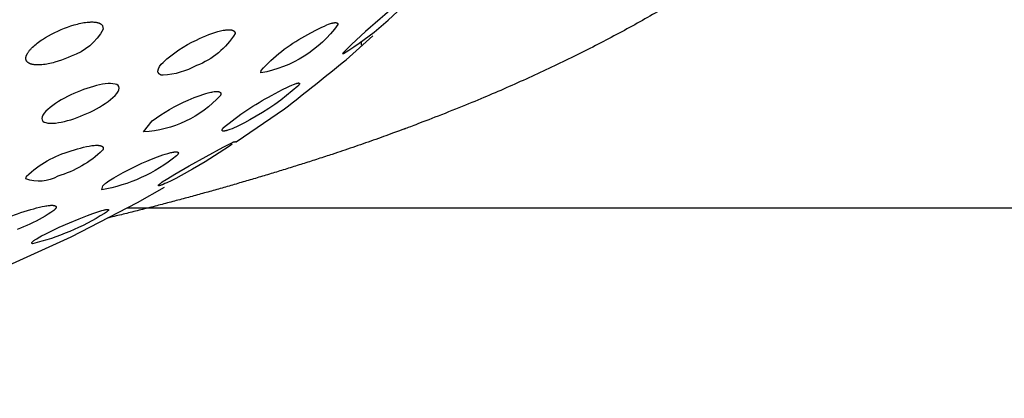
# Model space of a CAD drawing. Units: millimetres. Extents: x 0 to 50, y 304 to 448.
# Drawn here: x 30 to 35, y 392 to 394 of the extents above; entities that cross this region are included whole.
import ezdxf

# ---------------------------------------------------------------- set-up
doc = ezdxf.new("R2010")
doc.units = ezdxf.units.MM
doc.header["$MEASUREMENT"] = 0
doc.layers.add('Make2D$可见线$普通线', color=7, linetype='Continuous', true_color=0x000000)

msp = doc.modelspace()

# ---------------------------------------------------------------- linework, layer by layer
at = {"layer": 'Make2D$可见线$普通线'}
msp.add_line((31.8828, 394.3128), (31.8828, 394.2968), dxfattribs=at)
for points in [[(32.188, 394.5975, 0.038033), (31.7857, 394.2541), (31.7907, 394.2551, 0.084677), (32.1787, 394.5897)], [(30.5458, 394.3967), (30.5486, 394.3797, -0.188598), (30.3835, 394.2403), (30.367, 394.2331), (30.3501, 394.2262), (30.333, 394.2199), (30.3158, 394.2142), (30.2987, 394.2091), (30.2901, 394.2068), (30.2817, 394.2046), (30.2732, 394.2027), (30.2649, 394.201), (30.2566, 394.1994), (30.2484, 394.1981), (30.2402, 394.197), (30.232, 394.1961), (30.224, 394.1955), (30.2162, 394.1952), (30.2124, 394.1951), (30.2086, 394.1951), (30.205, 394.1952), (30.2014, 394.1954), (30.1978, 394.1956), (30.1944, 394.1959), (30.191, 394.1963), (30.1878, 394.1968), (30.1846, 394.1974), (30.1815, 394.198), (30.18, 394.1984), (30.1786, 394.1987), (30.1771, 394.1991), (30.1757, 394.1995), (30.1743, 394.2), (30.173, 394.2004), (30.1717, 394.2009), (30.1704, 394.2014), (30.1691, 394.202), (30.1679, 394.2025), (30.1667, 394.2031), (30.1655, 394.2037), (30.1644, 394.2043), (30.1633, 394.205), (30.1622, 394.2056), (30.1612, 394.2063), (30.1602, 394.207), (30.1593, 394.2078), (30.1588, 394.2082), (30.1584, 394.2085), (30.1579, 394.2089), (30.1575, 394.2093), (30.157, 394.2097), (30.1566, 394.2101), (30.1562, 394.2106), (30.1558, 394.211), (30.1554, 394.2114), (30.1551, 394.2119), (30.1547, 394.2123), (30.1543, 394.2127), (30.154, 394.2132), (30.1537, 394.2137), (30.1533, 394.2141), (30.153, 394.2146), (30.1527, 394.2151), (30.1524, 394.2156), (30.1521, 394.2161), (30.1519, 394.2166), (30.1516, 394.2171), (30.1513, 394.2176), (30.1511, 394.2181), (30.1509, 394.2186), (30.1507, 394.2191), (30.1505, 394.2197), (30.1503, 394.2202), (30.1501, 394.2207), (30.1499, 394.2212), (30.1498, 394.2218), (30.1496, 394.2223), (30.1495, 394.2229), (30.1494, 394.2234), (30.1493, 394.224), (30.1492, 394.2245), (30.1491, 394.2251), (30.149, 394.2256), (30.1489, 394.2262), (30.1489, 394.2268), (30.1488, 394.2273), (30.1488, 394.2279), (30.1488, 394.2285), (30.1488, 394.229), (30.1488, 394.2296), (30.1488, 394.2302), (30.1488, 394.2308), (30.1488, 394.2314), (30.1489, 394.232), (30.149, 394.2331), (30.1492, 394.2343), (30.1494, 394.2355), (30.1496, 394.2368), (30.1499, 394.238), (30.1502, 394.2392), (30.1506, 394.2405), (30.151, 394.2417), (30.1514, 394.243), (30.1519, 394.2442), (30.1524, 394.2455), (30.1529, 394.2468), (30.1535, 394.2481), (30.1541, 394.2494), (30.1548, 394.2507), (30.1555, 394.252), (30.1562, 394.2533), (30.1569, 394.2546), (30.1585, 394.2572), (30.1602, 394.2599), (30.1621, 394.2626), (30.1641, 394.2653), (30.1661, 394.268), (30.1683, 394.2707), (30.1706, 394.2734), (30.173, 394.2761), (30.1755, 394.2788), (30.1781, 394.2815), (30.1835, 394.2869), (30.1893, 394.2923), (30.1953, 394.2976), (30.2015, 394.3028), (30.2078, 394.3078), (30.2144, 394.3128), (30.2213, 394.3178), (30.2283, 394.3227), (30.2355, 394.3275), (30.2504, 394.3368), (30.2658, 394.3459), (30.2816, 394.3545), (30.2978, 394.3627), (30.3141, 394.3705), (30.3307, 394.3778), (30.3477, 394.3847), (30.3648, 394.3911), (30.382, 394.397), (30.3991, 394.4022), (30.4076, 394.4046), (30.4161, 394.4068), (30.4244, 394.4088), (30.4327, 394.4106), (30.441, 394.4122), (30.4491, 394.4137), (30.4573, 394.4149), (30.4654, 394.4159), (30.4733, 394.4166), (30.4811, 394.4171), (30.4849, 394.4172), (30.4887, 394.4173), (30.4923, 394.4173), (30.4959, 394.4172), (30.4995, 394.417), (30.5029, 394.4167), (30.5063, 394.4164), (30.5096, 394.416), (30.5128, 394.4155), (30.5158, 394.4149), (30.5173, 394.4146), (30.5188, 394.4142), (30.5203, 394.4139), (30.5217, 394.4135), (30.5231, 394.4131), (30.5244, 394.4126), (30.5258, 394.4122), (30.5271, 394.4117), (30.5283, 394.4112), (30.5296, 394.4106), (30.5308, 394.4101), (30.532, 394.4095), (30.5331, 394.4089), (30.5342, 394.4083), (30.5353, 394.4076), (30.5363, 394.4069), (30.5373, 394.4062), (30.5378, 394.4059), (30.5383, 394.4055), (30.5388, 394.4051), (30.5392, 394.4047), (30.5397, 394.4043), (30.5401, 394.4039), (30.5405, 394.4035), (30.5409, 394.4031), (30.5414, 394.4027), (30.5418, 394.4023), (30.5422, 394.4019), (30.5425, 394.4014), (30.5429, 394.401), (30.5433, 394.4005), (30.5436, 394.4001), (30.544, 394.3996), (30.5443, 394.3991), (30.5446, 394.3987), (30.5449, 394.3982), (30.5452, 394.3977), (30.5455, 394.3972), (30.5458, 394.3967)], [(31.2309, 394.3575, -0.164009), (31.0309, 394.1919, -0.112553), (30.858, 394.1421, -0.417776), (30.8309, 394.1626, -0.171453), (30.858, 394.2086, -0.078192), (31.0309, 394.324), (31.0469, 394.3316), (31.063, 394.3389), (31.0791, 394.3457), (31.0951, 394.352), (31.1108, 394.3578), (31.1262, 394.3629), (31.1411, 394.3674), (31.1484, 394.3694), (31.1555, 394.3711), (31.1625, 394.3727), (31.1695, 394.3741), (31.1764, 394.3752), (31.1798, 394.3757), (31.1831, 394.3761), (31.1864, 394.3765), (31.1896, 394.3768), (31.1927, 394.3769), (31.1958, 394.3771), (31.1988, 394.3771), (31.2017, 394.377), (31.2045, 394.3769), (31.2059, 394.3768), (31.2072, 394.3767), (31.2085, 394.3765), (31.2098, 394.3763), (31.2111, 394.3761), (31.2123, 394.3759), (31.2135, 394.3756), (31.2147, 394.3754), (31.2158, 394.375), (31.2169, 394.3747), (31.218, 394.3744), (31.2185, 394.3742), (31.219, 394.374), (31.2195, 394.3738), (31.22, 394.3735), (31.2205, 394.3733), (31.2209, 394.3731), (31.2214, 394.3729), (31.2218, 394.3726), (31.2223, 394.3724), (31.2227, 394.3721), (31.2231, 394.3719), (31.2236, 394.3716), (31.224, 394.3713), (31.2244, 394.371), (31.2247, 394.3707), (31.2251, 394.3704), (31.2255, 394.3701), (31.2258, 394.3698), (31.2262, 394.3695), (31.2265, 394.3691), (31.2268, 394.3688), (31.2271, 394.3684), (31.2274, 394.3681), (31.2277, 394.3677), (31.228, 394.3673), (31.2282, 394.367), (31.2285, 394.3666), (31.2287, 394.3662), (31.2289, 394.3658), (31.2292, 394.3653), (31.2294, 394.3649), (31.2295, 394.3645), (31.2297, 394.364), (31.2299, 394.3636), (31.23, 394.3631), (31.2302, 394.3627), (31.2303, 394.3622), (31.2304, 394.3617), (31.2305, 394.3612), (31.2306, 394.3607), (31.2307, 394.3602), (31.2307, 394.3597), (31.2308, 394.3591), (31.2308, 394.3586), (31.2308, 394.3581), (31.2309, 394.3575)], [(31.7627, 394.4035, -0.193304), (31.3647, 394.1538), (31.3657, 394.1663, -0.088444), (31.5921, 394.3439), (31.6221, 394.3609), (31.6514, 394.3766), (31.6655, 394.3838), (31.6792, 394.3904), (31.6923, 394.3964), (31.7048, 394.4017), (31.7146, 394.4056), (31.7195, 394.4074), (31.7245, 394.409), (31.7294, 394.4105), (31.7318, 394.4112), (31.7341, 394.4118), (31.7365, 394.4123), (31.7387, 394.4128), (31.7409, 394.4132), (31.7431, 394.4135), (31.7441, 394.4136), (31.7451, 394.4137), (31.7461, 394.4138), (31.7471, 394.4138), (31.7481, 394.4139), (31.749, 394.4139), (31.7499, 394.4139), (31.7508, 394.4138), (31.7517, 394.4138), (31.7521, 394.4137), (31.7525, 394.4137), (31.7529, 394.4136), (31.7534, 394.4136), (31.7537, 394.4135), (31.7541, 394.4134), (31.7545, 394.4133), (31.7549, 394.4132), (31.7553, 394.4131), (31.7556, 394.413), (31.756, 394.4129), (31.7563, 394.4128), (31.7567, 394.4126), (31.757, 394.4125), (31.7573, 394.4124), (31.7576, 394.4122), (31.7579, 394.412), (31.7582, 394.4119), (31.7585, 394.4117), (31.7586, 394.4116), (31.7588, 394.4115), (31.7589, 394.4114), (31.7591, 394.4113), (31.7592, 394.4112), (31.7593, 394.4111), (31.7594, 394.411), (31.7596, 394.4109), (31.7597, 394.4108), (31.7598, 394.4107), (31.7599, 394.4106), (31.76, 394.4104), (31.7602, 394.4103), (31.7603, 394.4102), (31.7604, 394.4101), (31.7605, 394.41), (31.7606, 394.4098), (31.7607, 394.4097), (31.7608, 394.4096), (31.7609, 394.4094), (31.761, 394.4093), (31.7611, 394.4092), (31.7612, 394.409), (31.7613, 394.4089), (31.7613, 394.4087), (31.7614, 394.4086), (31.7615, 394.4084), (31.7616, 394.4083), (31.7617, 394.4081), (31.7617, 394.408), (31.7618, 394.4078), (31.7619, 394.4076), (31.7619, 394.4075), (31.762, 394.4073), (31.762, 394.4071), (31.7621, 394.407), (31.7622, 394.4068), (31.7622, 394.4066), (31.7623, 394.4063), (31.7624, 394.4059), (31.7625, 394.4055), (31.7625, 394.4051), (31.7626, 394.4047), (31.7626, 394.4043), (31.7626, 394.4039), (31.7627, 394.4035)], [(31.2164, 393.7853), (31.2023, 393.7754), (31.1491, 393.7402), (31.0765, 393.6949), (31.011, 393.6562), (30.9513, 393.6229), (30.925, 393.609), (30.9003, 393.5966), (30.8781, 393.586), (30.8682, 393.5816), (30.8593, 393.5778), (30.8553, 393.5762), (30.8514, 393.5748), (30.8478, 393.5735), (30.8445, 393.5725), (30.8429, 393.572), (30.8415, 393.5717), (30.8401, 393.5714), (30.8395, 393.5712), (30.8389, 393.5711), (30.8383, 393.571), (30.8378, 393.571), (30.8375, 393.571), (30.8373, 393.5709), (30.8371, 393.5709), (30.8368, 393.5709), (30.8366, 393.5709), (30.8364, 393.5709), (30.8362, 393.5709), (30.836, 393.5709), (30.8359, 393.5709), (30.8358, 393.571), (30.8357, 393.571), (30.8357, 393.571), (30.8356, 393.571), (30.8355, 393.571), (30.8354, 393.571), (30.8353, 393.5711), (30.8353, 393.5711), (30.8352, 393.5711), (30.8351, 393.5711), (30.8351, 393.5711), (30.835, 393.5712), (30.8349, 393.5712), (30.8349, 393.5712), (30.8348, 393.5713), (30.8348, 393.5713), (30.8347, 393.5713), (30.8347, 393.5714), (30.8346, 393.5714), (30.8346, 393.5714), (30.8346, 393.5715), (30.8345, 393.5715), (30.8345, 393.5716), (30.8345, 393.5716), (30.8344, 393.5717), (30.8344, 393.5717), (30.8344, 393.5718), (30.8344, 393.5718), (30.8343, 393.5719), (30.8343, 393.5719), (30.8343, 393.572), (30.8343, 393.5721), (30.8343, 393.5721), (30.8343, 393.5722), (30.8343, 393.5722), (30.8343, 393.5723), (30.8343, 393.5724), (30.8343, 393.5724), (30.8343, 393.5725), (30.8344, 393.5726), (30.8344, 393.5727), (30.8344, 393.5727), (30.8344, 393.5728), (30.8345, 393.5729), (30.8345, 393.573), (30.8345, 393.5731), (30.8346, 393.5732), (30.8346, 393.5732), (30.8347, 393.5733), (30.8347, 393.5734), (30.8348, 393.5735), (30.8349, 393.5737), (30.835, 393.5739), (30.8351, 393.5741), (30.8353, 393.5743), (30.8355, 393.5746), (30.8356, 393.5748), (30.8358, 393.575), (30.836, 393.5753), (30.8365, 393.5758), (30.837, 393.5763), (30.8376, 393.5769), (30.8382, 393.5776), (30.8389, 393.5782), (30.8405, 393.5796), (30.8424, 393.5812), (30.8445, 393.5829), (30.8469, 393.5847), (30.8525, 393.5889), (30.8591, 393.5936), (30.8663, 393.5985), (30.8823, 393.6089), (30.9187, 393.6314), (30.9927, 393.6743), (31.1692, 393.7706), (31.2098, 393.7913), (31.2135, 393.7931), (31.2173, 393.7948), (31.2191, 393.7955), (31.2209, 393.7963), (31.2226, 393.7969), (31.2235, 393.7972), (31.2244, 393.7974), (31.2252, 393.7977), (31.226, 393.7979), (31.2268, 393.7981), (31.2276, 393.7983), (31.2284, 393.7984), (31.2288, 393.7984), (31.2292, 393.7985), (31.2296, 393.7985), (31.2299, 393.7986), (31.2303, 393.7986), (31.2307, 393.7986), (31.231, 393.7986), (31.2314, 393.7986), (31.2317, 393.7986), (31.2321, 393.7986), (31.2324, 393.7985), (31.2327, 393.7985), (31.2331, 393.7984), (31.2334, 393.7984), (31.2337, 393.7983), (31.2339, 393.7982), (31.234, 393.7982), (31.2342, 393.7982), (31.2343, 393.7981), (31.2345, 393.7981), (31.2346, 393.798), (31.2348, 393.7979), (31.2349, 393.7979), (31.2351, 393.7978), (31.2352, 393.7978), (31.2353, 393.7977), (31.2355, 393.7976), (31.2356, 393.7976), (31.2358, 393.7975), (31.4867, 393.9686, 0.005477), (31.8048, 394.2221), (31.9423, 394.345)], [(31.5554, 394.0856), (31.5267, 394.0608), (31.4972, 394.0368), (31.467, 394.0137), (31.4362, 393.9913), (31.4048, 393.9699), (31.3728, 393.9494), (31.3402, 393.9298), (31.3072, 393.9111), (31.279, 393.8959), (31.2519, 393.8822), (31.2389, 393.8761), (31.2265, 393.8705), (31.2148, 393.8656), (31.2039, 393.8614), (31.1989, 393.8596), (31.1939, 393.8579), (31.189, 393.8565), (31.1866, 393.8558), (31.1843, 393.8552), (31.1821, 393.8547), (31.1799, 393.8542), (31.1779, 393.8538), (31.1759, 393.8535), (31.175, 393.8534), (31.174, 393.8533), (31.1732, 393.8533), (31.1723, 393.8532), (31.1715, 393.8532), (31.1707, 393.8532), (31.1699, 393.8532), (31.1696, 393.8532), (31.1692, 393.8532), (31.1689, 393.8533), (31.1685, 393.8533), (31.1682, 393.8533), (31.1679, 393.8534), (31.1676, 393.8535), (31.1673, 393.8535), (31.167, 393.8536), (31.1667, 393.8537), (31.1664, 393.8538), (31.1663, 393.8538), (31.1662, 393.8539), (31.166, 393.8539), (31.1659, 393.854), (31.1658, 393.854), (31.1657, 393.8541), (31.1655, 393.8541), (31.1654, 393.8542), (31.1653, 393.8542), (31.1652, 393.8543), (31.1651, 393.8544), (31.165, 393.8544), (31.1649, 393.8545), (31.1648, 393.8546), (31.1647, 393.8546), (31.1646, 393.8547), (31.1645, 393.8548), (31.1645, 393.8549), (31.1644, 393.8549), (31.1643, 393.855), (31.1642, 393.8551), (31.1642, 393.8552), (31.1641, 393.8553), (31.164, 393.8554), (31.164, 393.8555), (31.1639, 393.8556), (31.1638, 393.8557), (31.1638, 393.8557), (31.1637, 393.8558), (31.1637, 393.856), (31.1636, 393.8561), (31.1636, 393.8562), (31.1636, 393.8563), (31.1635, 393.8564), (31.1635, 393.8565), (31.1635, 393.8566), (31.1634, 393.8567), (31.1634, 393.8568), (31.1634, 393.857), (31.1634, 393.8571), (31.1634, 393.8572), (31.1634, 393.8573), (31.1634, 393.8575), (31.1634, 393.8576), (31.1634, 393.8577), (31.1634, 393.8579), (31.1634, 393.858), (31.1634, 393.8581), (31.1634, 393.8583), (31.1634, 393.8584), (31.1634, 393.8586), (31.1635, 393.8587), (31.1635, 393.8589), (31.1635, 393.859), (31.1636, 393.8592), (31.1636, 393.8593), (31.1637, 393.8597), (31.1638, 393.86), (31.1639, 393.8603), (31.164, 393.8607), (31.1642, 393.8611), (31.1644, 393.8614), (31.1645, 393.8618), (31.1647, 393.8622), (31.1649, 393.8626), (31.1652, 393.863), (31.1654, 393.8634), (31.166, 393.8643), (31.1666, 393.8652), (31.1672, 393.8662), (31.168, 393.8671), (31.1688, 393.8682), (31.1696, 393.8693), (31.1706, 393.8704), (31.1716, 393.8715, -0.051595), (31.4199, 394.0379), (31.4759, 394.0679), (31.5011, 394.0805), (31.5126, 394.0859), (31.5234, 394.0907), (31.5329, 394.0946), (31.5376, 394.0964), (31.5422, 394.0981), (31.5466, 394.0995), (31.5487, 394.1001), (31.5506, 394.1006), (31.5525, 394.1011), (31.5534, 394.1013), (31.5543, 394.1015), (31.5551, 394.1016), (31.5559, 394.1017), (31.5567, 394.1018), (31.5574, 394.1019), (31.5578, 394.1019), (31.5581, 394.1019), (31.5585, 394.1019), (31.5588, 394.102), (31.5591, 394.102), (31.5595, 394.1019), (31.5598, 394.1019), (31.56, 394.1019), (31.5603, 394.1019), (31.5606, 394.1018), (31.5607, 394.1018), (31.5609, 394.1018), (31.561, 394.1018), (31.5611, 394.1017), (31.5612, 394.1017), (31.5613, 394.1017), (31.5615, 394.1016), (31.5616, 394.1016), (31.5617, 394.1016), (31.5618, 394.1015), (31.5619, 394.1015), (31.562, 394.1014), (31.5621, 394.1014), (31.5622, 394.1013), (31.5623, 394.1013), (31.5624, 394.1012), (31.5625, 394.1012), (31.5625, 394.1011), (31.5626, 394.1011), (31.5627, 394.101), (31.5628, 394.1009), (31.5629, 394.1009), (31.5629, 394.1008), (31.563, 394.1007), (31.5631, 394.1006), (31.5631, 394.1006), (31.5632, 394.1005), (31.5632, 394.1004), (31.5633, 394.1003), (31.5633, 394.1003), (31.5634, 394.1002), (31.5634, 394.1001), (31.5634, 394.1), (31.5635, 394.0999), (31.5635, 394.0998), (31.5635, 394.0997), (31.5636, 394.0996), (31.5636, 394.0995), (31.5636, 394.0994), (31.5636, 394.0993), (31.5636, 394.0992), (31.5636, 394.0991), (31.5636, 394.0989), (31.5636, 394.0988), (31.5636, 394.0987), (31.5636, 394.0986), (31.5636, 394.0985), (31.5636, 394.0983), (31.5636, 394.0982), (31.5636, 394.0981), (31.5635, 394.0979), (31.5635, 394.0978), (31.5635, 394.0977), (31.5634, 394.0975), (31.5634, 394.0974), (31.5633, 394.0972), (31.5632, 394.0969), (31.5631, 394.0966), (31.563, 394.0963), (31.5629, 394.0959), (31.5627, 394.0956), (31.5625, 394.0952), (31.5623, 394.0949), (31.5621, 394.0945), (31.5619, 394.0941), (31.5617, 394.0937), (31.5611, 394.0929), (31.5605, 394.092), (31.5598, 394.091), (31.5591, 394.09), (31.5583, 394.089), (31.5574, 394.0879), (31.5554, 394.0856)], [(31.1545, 394.0371, -0.199282), (30.7578, 393.8496), (30.802, 393.907), (30.8239, 393.9225), (30.8463, 393.9374), (30.869, 393.9517), (30.8922, 393.9653), (30.9157, 393.9783), (30.9396, 393.9906), (30.9638, 394.0022), (30.9883, 394.0131), (31.0196, 394.0263), (31.035, 394.0323), (31.0501, 394.0379), (31.0647, 394.0428), (31.0787, 394.0472), (31.092, 394.051), (31.0984, 394.0526), (31.1046, 394.054), (31.1106, 394.0552), (31.1165, 394.0563), (31.1222, 394.0571), (31.1249, 394.0574), (31.1276, 394.0577), (31.1302, 394.0579), (31.1328, 394.058), (31.1352, 394.058), (31.1376, 394.058), (31.1387, 394.058), (31.1398, 394.0579), (31.1409, 394.0578), (31.142, 394.0577), (31.143, 394.0576), (31.144, 394.0574), (31.145, 394.0573), (31.1459, 394.0571), (31.1468, 394.0569), (31.1477, 394.0566), (31.1481, 394.0565), (31.1486, 394.0564), (31.149, 394.0562), (31.1494, 394.0561), (31.1498, 394.056), (31.1501, 394.0558), (31.1505, 394.0556), (31.1509, 394.0555), (31.1512, 394.0553), (31.1516, 394.0551), (31.1519, 394.0549), (31.1522, 394.0547), (31.1526, 394.0545), (31.1529, 394.0543), (31.1532, 394.0541), (31.1534, 394.0539), (31.1537, 394.0537), (31.154, 394.0534), (31.1542, 394.0532), (31.1544, 394.0531), (31.1545, 394.053), (31.1546, 394.0528), (31.1547, 394.0527), (31.1548, 394.0526), (31.1549, 394.0524), (31.1551, 394.0523), (31.1552, 394.0522), (31.1553, 394.052), (31.1554, 394.0519), (31.1555, 394.0518), (31.1556, 394.0516), (31.1556, 394.0515), (31.1557, 394.0513), (31.1558, 394.0512), (31.1559, 394.051), (31.156, 394.0509), (31.1561, 394.0507), (31.1561, 394.0506), (31.1562, 394.0504), (31.1563, 394.0503), (31.1563, 394.0501), (31.1564, 394.05), (31.1565, 394.0498), (31.1565, 394.0496), (31.1566, 394.0495), (31.1566, 394.0493), (31.1567, 394.0491), (31.1567, 394.049), (31.1568, 394.0488), (31.1568, 394.0486), (31.1568, 394.0484), (31.1569, 394.0483), (31.1569, 394.0481), (31.1569, 394.0479), (31.157, 394.0477), (31.157, 394.0473), (31.157, 394.0469), (31.157, 394.0466), (31.157, 394.0462), (31.157, 394.0458), (31.157, 394.0453), (31.157, 394.0449), (31.1569, 394.0445), (31.1569, 394.0441), (31.1568, 394.0436), (31.1567, 394.0432), (31.1566, 394.0427), (31.1565, 394.0422), (31.1563, 394.0418), (31.1562, 394.0413), (31.156, 394.0408), (31.1559, 394.0403), (31.1557, 394.0398), (31.1555, 394.0393), (31.1553, 394.0387), (31.155, 394.0382), (31.1545, 394.0371)], [(30.5458, 393.7542, -0.123169), (30.3141, 393.6208, -0.234119), (30.149, 393.6072), (30.1519, 393.62, -0.121833), (30.3835, 393.7509), (30.3999, 393.7563), (30.4161, 393.7613), (30.432, 393.7658), (30.4474, 393.7698), (30.4623, 393.7731), (30.4764, 393.7759), (30.4832, 393.777), (30.4898, 393.778), (30.4961, 393.7788), (30.5022, 393.7793), (30.5082, 393.7798), (30.5111, 393.7799), (30.5139, 393.7799), (30.5167, 393.7799), (30.5193, 393.7799), (30.5219, 393.7798), (30.5244, 393.7796), (30.5268, 393.7794), (30.5291, 393.7791), (30.5302, 393.7789), (30.5313, 393.7787), (30.5324, 393.7785), (30.5334, 393.7783), (30.5344, 393.7781), (30.5354, 393.7778), (30.5363, 393.7775), (30.5372, 393.7773), (30.5381, 393.777), (30.539, 393.7766), (30.5398, 393.7763), (30.5406, 393.7759), (30.541, 393.7757), (30.5413, 393.7756), (30.5417, 393.7754), (30.5421, 393.7752), (30.5424, 393.775), (30.5427, 393.7747), (30.5431, 393.7745), (30.5434, 393.7743), (30.5437, 393.7741), (30.544, 393.7739), (30.5443, 393.7736), (30.5446, 393.7734), (30.5449, 393.7732), (30.5452, 393.7729), (30.5454, 393.7727), (30.5457, 393.7724), (30.5459, 393.7721), (30.5462, 393.7719), (30.5464, 393.7716), (30.5466, 393.7713), (30.5468, 393.7711), (30.547, 393.7708), (30.5472, 393.7705), (30.5474, 393.7702), (30.5475, 393.7699), (30.5477, 393.7696), (30.5479, 393.7693), (30.548, 393.769), (30.5481, 393.7687), (30.5482, 393.7683), (30.5483, 393.768), (30.5484, 393.7677), (30.5485, 393.7673), (30.5486, 393.767), (30.5487, 393.7666), (30.5487, 393.7663), (30.5488, 393.7659), (30.5488, 393.7656), (30.5488, 393.7652), (30.5489, 393.7648), (30.5489, 393.7644), (30.5489, 393.764), (30.5488, 393.7637), (30.5488, 393.7633), (30.5488, 393.7629), (30.5487, 393.7624), (30.5486, 393.762), (30.5486, 393.7616), (30.5485, 393.7612), (30.5484, 393.7608), (30.5483, 393.7603), (30.5482, 393.7599), (30.548, 393.7595), (30.5479, 393.759), (30.5477, 393.7585), (30.5476, 393.7581), (30.5474, 393.7576), (30.5472, 393.7571), (30.5468, 393.7562), (30.5463, 393.7552), (30.5458, 393.7542)], [(30.9274, 393.7246, -0.124581), (30.5412, 393.5491), (30.547, 393.5705), (30.5493, 393.5728), (30.5518, 393.5751), (30.5545, 393.5775), (30.5574, 393.5799), (30.5605, 393.5824), (30.5637, 393.585), (30.5707, 393.5902), (30.5783, 393.5955), (30.5864, 393.601), (30.6039, 393.6121), (30.6275, 393.6257), (30.6513, 393.6389), (30.6753, 393.6516), (30.6996, 393.6639), (30.7242, 393.6757), (30.7489, 393.6871), (30.7739, 393.6979), (30.799, 393.7083), (30.8288, 393.7199), (30.8568, 393.7299), (30.8699, 393.7342), (30.8822, 393.7379), (30.8936, 393.741), (30.899, 393.7423), (30.9041, 393.7434), (30.9089, 393.7443), (30.9136, 393.7451), (30.9158, 393.7454), (30.918, 393.7457), (30.92, 393.7459), (30.922, 393.746), (30.9239, 393.7461), (30.9248, 393.7461), (30.9257, 393.7461), (30.9266, 393.7461), (30.9274, 393.746), (30.9282, 393.746), (30.929, 393.7459), (30.9297, 393.7458), (30.9305, 393.7457), (30.9308, 393.7456), (30.9311, 393.7456), (30.9315, 393.7455), (30.9318, 393.7454), (30.9321, 393.7453), (30.9324, 393.7452), (30.9327, 393.7452), (30.933, 393.7451), (30.9333, 393.745), (30.9336, 393.7449), (30.9338, 393.7447), (30.9341, 393.7446), (30.9343, 393.7445), (30.9346, 393.7444), (30.9347, 393.7443), (30.9348, 393.7442), (30.9349, 393.7442), (30.935, 393.7441), (30.9351, 393.744), (30.9352, 393.744), (30.9353, 393.7439), (30.9354, 393.7438), (30.9355, 393.7437), (30.9356, 393.7437), (30.9357, 393.7436), (30.9358, 393.7435), (30.9359, 393.7434), (30.9359, 393.7433), (30.936, 393.7433), (30.9361, 393.7432), (30.9362, 393.7431), (30.9363, 393.743), (30.9363, 393.7429), (30.9364, 393.7428), (30.9365, 393.7427), (30.9365, 393.7426), (30.9366, 393.7425), (30.9367, 393.7424), (30.9367, 393.7423), (30.9368, 393.7422), (30.9368, 393.7421), (30.9369, 393.742), (30.9369, 393.7419), (30.9369, 393.7418), (30.937, 393.7417), (30.937, 393.7416), (30.9371, 393.7415), (30.9371, 393.7414), (30.9371, 393.7413), (30.9372, 393.7412), (30.9372, 393.741), (30.9372, 393.7409), (30.9372, 393.7408), (30.9372, 393.7407), (30.9372, 393.7406), (30.9373, 393.7404), (30.9373, 393.7403), (30.9373, 393.7402), (30.9373, 393.7401), (30.9373, 393.7399), (30.9373, 393.7398), (30.9373, 393.7397), (30.9373, 393.7395), (30.9372, 393.7394), (30.9372, 393.7392), (30.9372, 393.7391), (30.9372, 393.739), (30.9372, 393.7388), (30.9371, 393.7387), (30.9371, 393.7385), (30.937, 393.7382), (30.937, 393.7379), (30.9369, 393.7376), (30.9368, 393.7373), (30.9366, 393.737), (30.9365, 393.7367), (30.9364, 393.7363), (30.9362, 393.736), (30.936, 393.7356), (30.9359, 393.7353), (30.9357, 393.7349), (30.9355, 393.7345), (30.9352, 393.7342), (30.935, 393.7338), (30.9345, 393.733), (30.9339, 393.7322), (30.9333, 393.7313), (30.9326, 393.7305), (30.9319, 393.7296), (30.9311, 393.7286), (30.9303, 393.7277), (30.9294, 393.7267), (30.9274, 393.7246)], [(27.8465, 392.4721), (27.8919, 392.4812), (28.3026, 392.5764), (28.7022, 392.679), (29.0793, 392.7906, 0.004639), (29.4007, 392.8981), (29.6902, 393.0104, -0.053559), (30.0789, 393.1693), (30.3834, 393.3073), (30.7259, 393.4843), (30.8664, 393.5633)], [(29.9173, 393.3307, -0.080421), (30.1736, 393.4476), (30.1891, 393.4521), (30.2042, 393.4561), (30.2187, 393.4598), (30.2325, 393.4629), (30.2455, 393.4654), (30.2517, 393.4665), (30.2576, 393.4674), (30.2633, 393.4682), (30.2687, 393.4688), (30.2737, 393.4693), (30.2785, 393.4695), (30.2809, 393.4696), (30.2831, 393.4696), (30.2853, 393.4696), (30.2874, 393.4695), (30.2894, 393.4694), (30.2913, 393.4692), (30.2922, 393.4691), (30.293, 393.469), (30.2939, 393.4689), (30.2947, 393.4687), (30.2955, 393.4685), (30.2963, 393.4684), (30.297, 393.4682), (30.2978, 393.468), (30.2984, 393.4677), (30.2991, 393.4675), (30.2994, 393.4674), (30.2997, 393.4672), (30.3, 393.4671), (30.3003, 393.467), (30.3006, 393.4668), (30.3009, 393.4667), (30.3012, 393.4665), (30.3014, 393.4664), (30.3017, 393.4662), (30.3019, 393.4661), (30.3021, 393.4659), (30.3024, 393.4658), (30.3026, 393.4656), (30.3028, 393.4654), (30.303, 393.4652), (30.3032, 393.4651), (30.3034, 393.4649), (30.3036, 393.4647), (30.3037, 393.4646), (30.3037, 393.4645), (30.3038, 393.4644), (30.3039, 393.4643), (30.304, 393.4642), (30.3041, 393.4641), (30.3041, 393.464), (30.3042, 393.4639), (30.3043, 393.4638), (30.3043, 393.4637), (30.3044, 393.4636), (30.3045, 393.4635), (30.3045, 393.4634), (30.3046, 393.4632), (30.3046, 393.4631), (30.3047, 393.463), (30.3047, 393.4629), (30.3048, 393.4628), (30.3048, 393.4627), (30.3049, 393.4626), (30.3049, 393.4624), (30.3049, 393.4623), (30.305, 393.4622), (30.305, 393.4621), (30.305, 393.462), (30.3051, 393.4619), (30.3051, 393.4617), (30.3051, 393.4616), (30.3051, 393.4615), (30.3052, 393.4614), (30.3052, 393.4612), (30.3052, 393.4611), (30.3052, 393.461), (30.3052, 393.4608), (30.3052, 393.4607), (30.3052, 393.4606), (30.3052, 393.4604), (30.3052, 393.4603), (30.3052, 393.4602), (30.3052, 393.46), (30.3052, 393.4599), (30.3052, 393.4598), (30.3052, 393.4595), (30.3051, 393.4592), (30.3051, 393.4589), (30.305, 393.4586), (30.305, 393.4583), (30.3049, 393.458), (30.3048, 393.4577), (30.3047, 393.4574), (30.3046, 393.4571), (30.3045, 393.4568), (30.3043, 393.4565), (30.3042, 393.4561), (30.304, 393.4558), (30.3039, 393.4555), (30.3037, 393.4551), (30.3035, 393.4548), (30.3033, 393.4544), (30.3029, 393.4537), (30.3024, 393.453), (30.3019, 393.4522), (30.3014, 393.4515), (30.3008, 393.4507), (30.3001, 393.4499), (30.2994, 393.449), (30.2986, 393.4482), (30.2979, 393.4473), (30.297, 393.4464), (30.2952, 393.4446), (30.2931, 393.4427)], [(30.5551, 393.4277, -0.080133), (30.183, 393.2709), (30.1827, 393.2711), (30.1825, 393.2712), (30.1823, 393.2713), (30.1822, 393.2714), (30.182, 393.2715), (30.1819, 393.2716), (30.1817, 393.2717), (30.1816, 393.2718), (30.1815, 393.2719), (30.1813, 393.272), (30.1812, 393.2721), (30.1811, 393.2722), (30.181, 393.2723), (30.1809, 393.2724), (30.1808, 393.2725), (30.1807, 393.2726), (30.1806, 393.2727), (30.1805, 393.2728), (30.1804, 393.2729), (30.1803, 393.273), (30.1803, 393.2732), (30.1802, 393.2732), (30.1802, 393.2733), (30.1802, 393.2733), (30.1801, 393.2734), (30.1801, 393.2735), (30.1801, 393.2735), (30.1801, 393.2736), (30.18, 393.2736), (30.18, 393.2737), (30.18, 393.2738), (30.18, 393.2738), (30.1799, 393.2739), (30.1799, 393.2739), (30.1799, 393.274), (30.1799, 393.2741), (30.1799, 393.2741), (30.1798, 393.2742), (30.1798, 393.2743), (30.1798, 393.2743), (30.1798, 393.2744), (30.1798, 393.2744), (30.1798, 393.2745), (30.1798, 393.2746), (30.1798, 393.2746), (30.1798, 393.2747), (30.1798, 393.2748), (30.1798, 393.2748), (30.1798, 393.2749), (30.1798, 393.275), (30.1798, 393.275), (30.1798, 393.2751), (30.1798, 393.2752), (30.1798, 393.2753), (30.1798, 393.2754), (30.1798, 393.2756), (30.1798, 393.2757), (30.1799, 393.2759), (30.1799, 393.276), (30.1799, 393.2761), (30.18, 393.2763), (30.18, 393.2764), (30.1801, 393.2766), (30.1801, 393.2767), (30.1802, 393.2769), (30.1803, 393.277), (30.1803, 393.2772), (30.1804, 393.2773), (30.1805, 393.2775), (30.1806, 393.2776), (30.1806, 393.2778), (30.1807, 393.278), (30.1808, 393.2781), (30.181, 393.2784), (30.1813, 393.2788), (30.1815, 393.2791), (30.1818, 393.2794), (30.1821, 393.2798), (30.1824, 393.2801), (30.1827, 393.2805), (30.183, 393.2808), (30.1834, 393.2812), (30.1841, 393.2819), (30.185, 393.2827), (30.1859, 393.2835), (30.1869, 393.2843), (30.1879, 393.2852), (30.1902, 393.2869), (30.1928, 393.2887), (30.1956, 393.2907), (30.1987, 393.2927), (30.2055, 393.297), (30.213, 393.3015), (30.2298, 393.311), (30.2485, 393.3209), (30.2686, 393.331), (30.3217, 393.3561), (30.3745, 393.3794), (30.4242, 393.4), (30.4677, 393.417), (30.4952, 393.4271), (30.5201, 393.4357), (30.5314, 393.4393), (30.5417, 393.4425), (30.5509, 393.445), (30.5551, 393.4461), (30.559, 393.447), (30.5626, 393.4477), (30.5642, 393.448), (30.5658, 393.4483), (30.5674, 393.4485), (30.5688, 393.4486), (30.5701, 393.4487), (30.5708, 393.4488), (30.5714, 393.4488), (30.5719, 393.4488), (30.5725, 393.4488), (30.573, 393.4488), (30.5733, 393.4487), (30.5735, 393.4487), (30.5737, 393.4487), (30.574, 393.4487), (30.5742, 393.4486), (30.5744, 393.4486), (30.5746, 393.4485), (30.5748, 393.4485), (30.575, 393.4485), (30.5752, 393.4484), (30.5752, 393.4484), (30.5753, 393.4483), (30.5754, 393.4483), (30.5755, 393.4483), (30.5756, 393.4482), (30.5756, 393.4482), (30.5757, 393.4482), (30.5758, 393.4481), (30.5759, 393.4481), (30.5759, 393.4481), (30.576, 393.448), (30.5761, 393.448), (30.5761, 393.4479), (30.5762, 393.4479), (30.5762, 393.4479), (30.5763, 393.4478), (30.5763, 393.4478), (30.5764, 393.4477), (30.5764, 393.4477), (30.5765, 393.4476), (30.5765, 393.4476), (30.5766, 393.4475), (30.5766, 393.4475), (30.5766, 393.4474), (30.5767, 393.4474), (30.5767, 393.4473), (30.5767, 393.4473), (30.5768, 393.4472), (30.5768, 393.4471), (30.5768, 393.4471), (30.5768, 393.447), (30.5768, 393.447), (30.5769, 393.4469), (30.5769, 393.4468), (30.5769, 393.4468), (30.5769, 393.4467), (30.5769, 393.4466), (30.5769, 393.4466), (30.5769, 393.4465), (30.5769, 393.4464), (30.5769, 393.4463), (30.5769, 393.4463), (30.5769, 393.4462), (30.5769, 393.4461), (30.5768, 393.446), (30.5768, 393.446), (30.5768, 393.4459), (30.5768, 393.4458), (30.5768, 393.4457), (30.5767, 393.4456), (30.5767, 393.4455), (30.5767, 393.4455), (30.5766, 393.4454), (30.5766, 393.4453), (30.5765, 393.4452), (30.5765, 393.4451), (30.5764, 393.4449), (30.5763, 393.4447), (30.5762, 393.4445), (30.5761, 393.4443), (30.5759, 393.4441), (30.5758, 393.4439), (30.5756, 393.4437), (30.5754, 393.4434), (30.5752, 393.4432), (30.575, 393.443), (30.5746, 393.4425), (30.5741, 393.442), (30.5736, 393.4414), (30.573, 393.4409), (30.5724, 393.4403), (30.571, 393.4391), (30.5694, 393.4378), (30.5676, 393.4363), (30.5656, 393.4348), (30.5608, 393.4314), (30.5551, 393.4277)]]:
    msp.add_lwpolyline(points, format="xyb", dxfattribs=at)
for points in [[(35.5067, 393.455), (30.6712, 393.455)], [(30.2931, 393.4427), (30.2784, 393.4329), (30.2635, 393.4234), (30.2484, 393.4141), (30.233, 393.4052), (30.2175, 393.3966), (30.2018, 393.3883), (30.1859, 393.3803), (30.1698, 393.3726), (30.1536, 393.3653), (30.1373, 393.3583), (30.1208, 393.3516), (30.1042, 393.3453)]]:
    msp.add_lwpolyline(points, dxfattribs=at)
msp.add_rational_spline([(35.0311, 396.5056), (35.0311, 395.3646), (33.6098, 394.3533), (31.7314, 393.7327), (31.3486, 393.6071), (30.9609, 393.4973), (30.5692, 393.4033)], [1, 1, 1, 1, 0.999445753592, 0.999445753592, 1], degree=3, knots=[0, 0, 0, 0, 7.904618, 7.904618, 7.904618, 9.11296, 9.11296, 9.11296, 9.11296], dxfattribs=at)
msp.add_open_spline([(30.6309, 394.0754), (30.6309, 394.0534), (30.5985, 394.0226), (30.5217, 393.9704), (30.4754, 393.9471), (30.4309, 393.9296), (30.3866, 393.9122), (30.3402, 393.8991), (30.2626, 393.8908), (30.2309, 393.8964), (30.2309, 393.9183), (30.2309, 393.9401), (30.2626, 393.9699), (30.3402, 394.0214), (30.3866, 394.0443), (30.4309, 394.0617), (30.4754, 394.0792), (30.5217, 394.0926), (30.5985, 394.1021), (30.6309, 394.0975), (30.6309, 394.0754)], degree=3, knots=[0, 0, 0, 0, 0.194961, 0.194961, 0.385059, 0.385059, 0.385059, 0.573249, 0.573249, 0.766967, 0.766967, 0.766967, 0.960684, 0.960684, 1.148874, 1.148874, 1.148874, 1.338972, 1.338972, 1.533933, 1.533933, 1.533933, 1.533933], dxfattribs=at)

doc.saveas('drawing.dxf')
